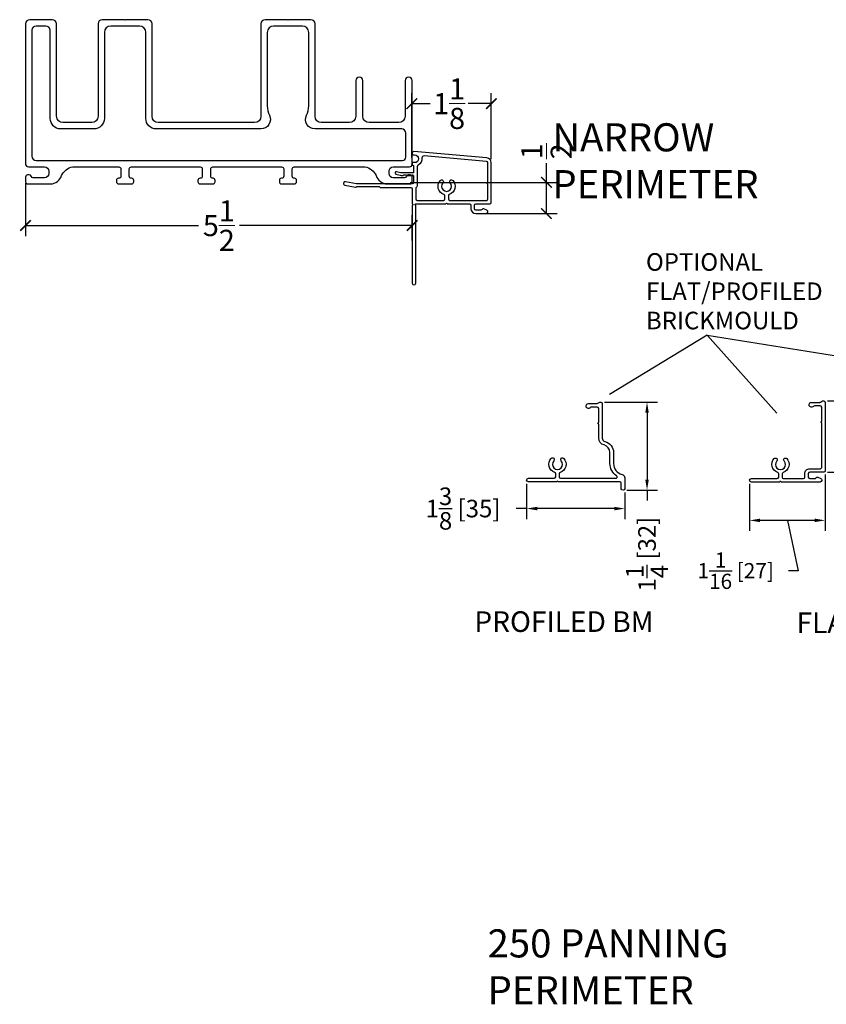
# Model space of a CAD drawing. Units: inches. Extents: x -498 to 8208, y -770 to 829.
# Drawn here: x 7996 to 8008, y -751 to -737 of the extents above; entities that cross this region are included whole.
import ezdxf

# ---------------------------------------------------------------- set-up
doc = ezdxf.new("R2010")
doc.units = ezdxf.units.IN
doc.header["$MEASUREMENT"] = 0
doc.layers.get('Defpoints').update_dxf_attribs({"color": 255})
doc.layers.add('4', color=4, linetype='Continuous', lineweight=25)
doc.layers.add('5', color=5, linetype='Continuous', lineweight=15)
doc.layers.add('SV20', color=6, linetype='Continuous')
doc.styles.add('ROMANS', font='romans.shx')
doc.styles.get("Standard").update_dxf_attribs({"font": 'arial.ttf'})
doc.dimstyles.new('Copy of ARCH PACK', dxfattribs={"dimtxt": 0.25, "dimasz": 0.15, "dimexe": 0.15, "dimexo": 0.0525, "dimgap": 0.07, "dimtad": 0, "dimdec": 4, "dimzin": 0, "dimdsep": 46, "dimlunit": 5, "dimtxsty": 'ROMANS', "dimcen": 0.07, "dimclrd": 1, "dimclre": 1, "dimclrt": 3, "dimadec": 0, "dimazin": 0, "dimtfac": 1, "dimtdec": 4, "dimtofl": 0, "dimtmove": 0, "dimatfit": 3, "dimldrblk": 'CLOSEDBLANK', "dimfxl": 1, "dimtfillclr": 3, "dimtolj": 1, "dimtzin": 0, "dimarcsym": 0})
doc.dimstyles.new('Copy of SMALL + METRIC', dxfattribs={"dimtxt": 0.3, "dimasz": 0.15, "dimexe": 0.15, "dimexo": 0.0525, "dimgap": 0.07, "dimtad": 0, "dimdec": 4, "dimzin": 0, "dimdsep": 46, "dimlunit": 5, "dimtxsty": 'ROMANS', "dimblk": 'ARCHTICK', "dimcen": 0.07, "dimclrd": 1, "dimclre": 1, "dimclrt": 3, "dimadec": 0, "dimazin": 0, "dimtfac": 1, "dimtdec": 4, "dimtofl": 0, "dimtmove": 0, "dimatfit": 3, "dimldrblk": 'CLOSEDBLANK', "dimfxl": 1, "dimtfillclr": 3, "dimtolj": 1, "dimtzin": 0, "dimarcsym": 0})

# ---------------------------------------------------------------- blocks, each defined once
blk = doc.blocks.new('*D1802')
at = {"color": 1, "lineweight": -2, "transparency": 16777216}
for p, q in [((8007.541, -742.277), (8008.041, -742.277)), ((8007.891, -742.427), (8007.891, -743.141)), ((8007.541, -743.291), (8008.041, -743.291)), ((8007.891, -743.291), (8007.891, -743.441))]:
    blk.add_line(p, q, dxfattribs=at)
at = {"color": 1, "transparency": 16777216}
for points in [[(8007.866, -742.427), (8007.916, -742.427), (8007.891, -742.277)], [(8007.866, -743.141), (8007.916, -743.141), (8007.891, -743.291)]]:
    blk.add_solid(points, dxfattribs=at)
at = {"layer": 'Defpoints', "color": 0, "transparency": 16777216}
for p in [(8007.489, -742.277), (8007.489, -743.291), (8007.891, -743.291)]:
    blk.add_point(p, dxfattribs=at)
at = {"color": 3, "transparency": 16777216, "insert": (8007.891, -744.094), "char_height": 0.25, "attachment_point": 5, "rotation": 90, "style": 'ROMANS'}
blk.add_mtext('\\A1;1 [26]', dxfattribs=at)
blk = doc.blocks.new('_ClosedBlank')
at = {"color": 0, "linetype": 'ByBlock', "lineweight": -2}
for p, q in [((-1, 0.167), (0, 0)), ((-1, 0.167), (-1, -0.167)), ((0, 0), (-1, -0.167))]:
    blk.add_line(p, q, dxfattribs=at)
blk = doc.blocks.new('*D1803')
at = {"color": 1, "lineweight": -2, "transparency": 16777216}
for p, q in [((8004.369, -742.295), (8005.124, -742.295)), ((8004.974, -742.445), (8004.974, -743.395)), ((8004.686, -743.545), (8005.124, -743.545)), ((8004.974, -743.545), (8004.974, -743.695))]:
    blk.add_line(p, q, dxfattribs=at)
at = {"color": 1, "transparency": 16777216}
for points in [[(8004.949, -742.445), (8004.999, -742.445), (8004.974, -742.295)], [(8004.949, -743.395), (8004.999, -743.395), (8004.974, -743.545)]]:
    blk.add_solid(points, dxfattribs=at)
at = {"layer": 'Defpoints', "color": 0, "transparency": 16777216}
for p in [(8004.317, -742.295), (8004.633, -743.545), (8004.974, -743.545)]:
    blk.add_point(p, dxfattribs=at)
at = {"color": 3, "transparency": 16777216, "insert": (8004.974, -744.456), "char_height": 0.25, "attachment_point": 5, "rotation": 90, "style": 'ROMANS'}
blk.add_mtext('\\A1;1{\\H1x;\\S1/4;} [32]', dxfattribs=at)
blk = doc.blocks.new('*D1804')
at = {"color": 1, "lineweight": -2, "transparency": 16777216}
for p, q in [((8003.262, -743.455), (8003.262, -743.958)), ((8004.658, -743.578), (8004.658, -743.958)), ((8003.262, -743.808), (8003.112, -743.808)), ((8004.508, -743.808), (8003.412, -743.808))]:
    blk.add_line(p, q, dxfattribs=at)
at = {"color": 1, "transparency": 16777216}
for points in [[(8003.412, -743.783), (8003.412, -743.833), (8003.262, -743.808)], [(8004.508, -743.783), (8004.508, -743.833), (8004.658, -743.808)]]:
    blk.add_solid(points, dxfattribs=at)
at = {"layer": 'Defpoints', "color": 0, "transparency": 16777216}
for p in [(8003.262, -743.403), (8004.658, -743.526), (8003.262, -743.808)]:
    blk.add_point(p, dxfattribs=at)
at = {"color": 3, "transparency": 16777216, "insert": (8002.357, -743.808), "char_height": 0.25, "attachment_point": 5, "style": 'ROMANS'}
blk.add_mtext('\\A1;1{\\H1x;\\S3/8;} [35]', dxfattribs=at)
blk = doc.blocks.new('*D1805')
at = {"color": 1, "lineweight": -2, "transparency": 16777216}
for p, q in [((8007.509, -743.324), (8007.509, -744.126)), ((8006.433, -743.458), (8006.433, -744.126)), ((8007.359, -743.976), (8006.583, -743.976)), ((8006.971, -743.976), (8007.125, -744.692)), ((8007.125, -744.692), (8006.985, -744.692))]:
    blk.add_line(p, q, dxfattribs=at)
at = {"color": 1, "transparency": 16777216}
for points in [[(8006.583, -743.951), (8006.583, -744.001), (8006.433, -743.976)], [(8007.359, -743.951), (8007.359, -744.001), (8007.509, -743.976)]]:
    blk.add_solid(points, dxfattribs=at)
at = {"layer": 'Defpoints', "color": 0, "transparency": 16777216}
for p in [(8007.509, -743.271), (8006.433, -743.405), (8006.433, -743.976)]:
    blk.add_point(p, dxfattribs=at)
at = {"color": 3, "transparency": 16777216, "insert": (8006.235, -744.692), "char_height": 0.25, "attachment_point": 5, "style": 'ROMANS'}
blk.add_mtext('\\A1;{\\H0.86667x;1{\\H1x;\\S1/16;} [27]}', dxfattribs=at)
blk = doc.blocks.new('_ArchTick')
at = {"color": 0, "linetype": 'ByBlock', "const_width": 0.15}
blk.add_lwpolyline([(-0.5, -0.5), (0.5, 0.5)], dxfattribs=at)
blk = doc.blocks.new('*D1909')
at = {"layer": '5', "color": 1, "lineweight": -2, "transparency": 16777216}
for p, q in [((7996.134, -739.177), (7996.134, -739.931)), ((8001.634, -739.994), (8001.634, -739.631)), ((7996.134, -739.781), (7998.593, -739.781)), ((8001.634, -739.781), (7999.176, -739.781))]:
    blk.add_line(p, q, dxfattribs=at)
at = {"layer": 'Defpoints', "color": 0, "transparency": 16777216}
for p in [(7996.134, -739.124), (8001.634, -739.781), (8001.634, -740.046)]:
    blk.add_point(p, dxfattribs=at)
at = {"layer": '5', "color": 1, "lineweight": -2, "transparency": 16777216, "xscale": 0.15, "yscale": 0.15, "zscale": 0.15, "rotation": 180}
blk.add_blockref('_ArchTick', (7996.134, -739.781), dxfattribs=at)
at = {"layer": '5', "color": 1, "lineweight": -2, "transparency": 16777216, "xscale": 0.15, "yscale": 0.15, "zscale": 0.15}
blk.add_blockref('_ArchTick', (8001.634, -739.781), dxfattribs=at)
at = {"layer": '5', "color": 3, "transparency": 16777216, "insert": (7998.884, -739.781), "char_height": 0.3, "attachment_point": 5, "style": 'ROMANS'}
blk.add_mtext('\\A1;5{\\H1x;\\S1/2;}', dxfattribs=at)
blk = doc.blocks.new('*D1910')
at = {"layer": '5', "color": 1, "lineweight": -2, "transparency": 16777216}
for p, q in [((8003.544, -739.166), (8003.544, -738.894)), ((8001.604, -739.166), (8003.694, -739.166)), ((8003.544, -739.611), (8003.544, -739.166)), ((8002.667, -739.611), (8003.694, -739.611))]:
    blk.add_line(p, q, dxfattribs=at)
at = {"layer": 'Defpoints', "color": 0, "transparency": 16777216}
for p in [(8001.552, -739.166), (8003.544, -739.166), (8002.614, -739.611)]:
    blk.add_point(p, dxfattribs=at)
at = {"layer": '5', "color": 1, "lineweight": -2, "transparency": 16777216, "xscale": 0.15, "yscale": 0.15, "zscale": 0.15}
for p, rotation in [((8003.544, -739.166), 90), ((8003.544, -739.611), 270)]:
    blk.add_blockref('_ArchTick', p, dxfattribs=dict(at, rotation=rotation))
at = {"layer": '5', "color": 3, "transparency": 16777216, "insert": (8003.544, -738.724), "char_height": 0.3, "attachment_point": 5, "rotation": 90, "style": 'ROMANS'}
blk.add_mtext('\\A1;{\\H1x;\\S1/2;}', dxfattribs=at)
blk = doc.blocks.new('*D1911')
at = {"layer": '5', "color": 1, "lineweight": -2, "transparency": 16777216}
for p, q in [((8001.629, -738.815), (8001.629, -737.896)), ((8002.759, -738.834), (8002.759, -737.896)), ((8001.629, -738.046), (8001.889, -738.046)), ((8002.759, -738.046), (8002.429, -738.046))]:
    blk.add_line(p, q, dxfattribs=at)
at = {"layer": 'Defpoints', "color": 0, "transparency": 16777216}
for p in [(8001.629, -738.046), (8001.629, -738.868), (8002.759, -738.886)]:
    blk.add_point(p, dxfattribs=at)
at = {"layer": '5', "color": 1, "lineweight": -2, "transparency": 16777216, "xscale": 0.15, "yscale": 0.15, "zscale": 0.15, "rotation": 180}
blk.add_blockref('_ArchTick', (8001.629, -738.046), dxfattribs=at)
at = {"layer": '5', "color": 1, "lineweight": -2, "transparency": 16777216, "xscale": 0.15, "yscale": 0.15, "zscale": 0.15}
blk.add_blockref('_ArchTick', (8002.759, -738.046), dxfattribs=at)
at = {"layer": '5', "color": 3, "transparency": 16777216, "insert": (8002.159, -738.046), "char_height": 0.3, "attachment_point": 5, "style": 'ROMANS'}
blk.add_mtext('\\A1;1{\\H1x;\\S1/8;}', dxfattribs=at)

msp = doc.modelspace()

# ---------------------------------------------------------------- linework, layer by layer
at = {"color": 2}
for q in [(8004.44104, -742.18537), (8008.98688, -741.84481), (8006.81953, -742.45248)]:
    msp.add_line((8005.83127, -741.33963), q, dxfattribs=at)
at = {"layer": '4', "color": 5}
for points in [[(8001.40343, -739.04767), (8001.46367, -739.06381, 0.06554346), (8001.48955, -739.06721), (8001.49865, -739.06721, -0.29851116), (8001.55895, -739.06721), (8001.62658, -739.06721), (8001.6338, -739.05471), (8001.64101, -739.06721), (8001.64424, -739.06721, -0.41421356), (8001.65424, -739.07721), (8001.65424, -739.16854, -0.41421356), (8001.63456, -739.18821), (8000.84378, -739.18821), (8000.68695, -739.1562, 1), (8000.67693, -739.20529), (8000.82858, -739.23624, 0.25181824), (8000.8375, -739.23356), (8000.84492, -739.22615, -0.19891237), (8000.85188, -739.22326), (8001.16043, -739.22326, -0.34545774), (8001.16999, -739.23076, 0.34545774), (8001.17955, -739.23826), (8001.61537, -739.23865, -0.40502408), (8001.63443, -739.25832), (8001.63443, -739.47189, -0.41421356), (8001.64427, -739.48173, -0.41421356), (8001.63443, -739.49157), (8001.63443, -740.60085, 1), (8001.6845, -740.60085), (8001.6845, -739.49157, -1), (8001.6845, -739.47189), (8002.11328, -739.47189, -0.41421356), (8002.12312, -739.46205, -0.41421356), (8002.13296, -739.47189), (8002.4495, -739.47189, -0.41421356), (8002.46918, -739.49157), (8002.46918, -739.54155, 0.41421356), (8002.53884, -739.61121), (8002.68958, -739.61121, 0.65341876), (8002.69754, -739.56291), (8002.65308, -739.54323, 0.38323917), (8002.62808, -739.55139), (8002.61104, -739.56123), (8002.53884, -739.56123, -0.41421356), (8002.51916, -739.54155), (8002.51916, -739.49157, -0.41421356), (8002.53884, -739.47189), (8002.73956, -739.47189, 0.41421356), (8002.75924, -739.45221), (8002.75924, -738.88647, 0.38887873), (8002.69657, -738.81808), (8001.65674, -738.72711, 0.42457009), (8001.63373, -738.75598), (8001.63373, -738.76566, 0.41421356), (8001.64373, -738.77566), (8001.66826, -738.77566, -1), (8001.66826, -738.88566), (8001.64373, -738.88566, 0.41421356), (8001.63373, -738.89566), (8001.63373, -738.91278, 0.41421356), (8001.64373, -738.92278), (8001.64424, -738.92278, -0.41421356), (8001.65424, -738.93278), (8001.65424, -739.02221, -0.41421356), (8001.64424, -739.03221), (8001.49416, -739.03221, -0.06554346), (8001.46828, -739.02881), (8001.41291, -739.01397, 1.01230422), (8001.40385, -739.04778)], [(8001.69437, -739.23603, 0.26846363), (8001.6845, -739.25309), (8001.6845, -739.40223, 0.41421356), (8001.70418, -739.4219), (8002.07845, -739.4219, 0.41421356), (8002.09813, -739.40223), (8002.09813, -739.35622, 0.32297164), (8002.08467, -739.33755, -0.54905224), (8002.03474, -739.13816, -1), (8002.07101, -739.17255, 2.32646603), (8002.17524, -739.17255, -1), (8002.21151, -739.13816, -0.54905224), (8002.16158, -739.33755, 0.32297164), (8002.14811, -739.35622), (8002.14811, -739.40223, 0.41395939), (8002.16779, -739.4219), (8002.53884, -739.4219), (8002.68949, -739.4219, 0.41421356), (8002.70917, -739.40223), (8002.70917, -739.1871, -0.41421356), (8002.69933, -739.17726, -0.41421356), (8002.70917, -739.16742), (8002.70917, -738.8874, 0.38887873), (8002.6912, -738.8678), (8001.80197, -738.79, 0.47137238), (8001.77269, -738.81977, -0.30304451), (8001.71839, -738.92292, 0.27490609), (8001.70424, -738.9467), (8001.70424, -739.21897, -0.26846363), (8001.69437, -739.23603)]]:
    msp.add_lwpolyline(points, format="xyb", dxfattribs=at)
at = {"layer": '4', "color": 2}
for points in [[(8003.69039, -743.4277), (8003.28666, -743.4277, -1), (8003.28666, -743.37773), (8003.65557, -743.37773, 0.41421356), (8003.67524, -743.35805), (8003.67524, -743.31206, 0.32297164), (8003.66178, -743.29339, -0.54905224), (8003.61186, -743.09403, -1), (8003.64812, -743.12842, 2.33836557), (8003.75234, -743.12842, -1), (8003.7886, -743.09403, -0.54905224), (8003.73868, -743.29339, 0.32297164), (8003.72521, -743.31206), (8003.72521, -743.35805, 0.41421356), (8003.74489, -743.37773), (8004.52955, -743.37773, 0.74025922), (8004.54054, -743.34173, -0.24953262), (8004.44736, -743.16666), (8004.44736, -743.01087, 0.34581405), (8004.36255, -742.9029, -0.34581405), (8004.28626, -742.80579), (8004.28626, -742.60481, -0.41421356), (8004.27643, -742.59497, -0.41421356), (8004.28626, -742.58513), (8004.28626, -742.38414, 0.41421356), (8004.26659, -742.36447), (8004.18279, -742.36447, 0.22299288), (8004.16765, -742.37157, -1.573979), (8004.14086, -742.31449), (8004.25738, -742.31449, 0.1316525), (8004.26722, -742.31186), (8004.29217, -742.29745, -0.10924936), (8004.31656, -742.29482, -0.38452962), (8004.33624, -742.31449), (8004.33624, -742.80579, 0.34581405), (8004.37438, -742.85435, -0.34581405), (8004.49734, -743.01087), (8004.49734, -743.16666, 0.34581405), (8004.62029, -743.32317, -0.34581405), (8004.65844, -743.37173), (8004.65844, -743.5258, -0.78740157), (8004.60846, -743.5258), (8004.60846, -743.44738, 0.41421356), (8004.58879, -743.4277), (8003.71006, -743.4277, 0.41421356), (8003.70023, -743.41787, 0.41421356), (8003.69039, -743.4277, 0.11805693)], [(8006.45829, -743.43037, -1), (8006.45829, -743.38039), (8006.82743, -743.38039, 0.41421356), (8006.84712, -743.36071), (8006.84712, -743.31472, 0.32297164), (8006.83366, -743.29606, -0.54905224), (8006.78374, -743.09669, -1), (8006.82, -743.13108, 2.32646603), (8006.92421, -743.13108, -1), (8006.96048, -743.09669, -0.54905224), (8006.91056, -743.29606, 0.32297164), (8006.89709, -743.31472, 0), (8006.89709, -743.36071, 0.41422096), (8006.91678, -743.38039), (8007.19858, -743.38039, 0.41419877), (8007.21826, -743.36071, 0.00001263), (8007.21826, -743.31073, -0.41422836), (8007.28792, -743.24106, 0.00001263), (8007.4389, -743.24106, 0.41419877), (8007.45858, -743.22138, 0.00001263), (8007.45858, -742.58697, -0.41421356), (8007.44874, -742.57713, -0.41421356), (8007.45858, -742.56729), (8007.45858, -742.3663, 0.41421356), (8007.43891, -742.34663), (8007.3551, -742.34663, 0.22299288), (8007.33997, -742.35373, -1.573979), (8007.31318, -742.29665), (8007.4297, -742.29665, 0.1316525), (8007.43954, -742.29402), (8007.46905, -742.27698), (8007.48888, -742.27698, -0.41421356), (8007.50855, -742.29665), (8007.50855, -743.27136, -0.41421356), (8007.48887, -743.29105), (8007.28792, -743.29105, 0.41421356), (8007.26824, -743.31073), (8007.26824, -743.36071, 0.41421356), (8007.28792, -743.38039), (8007.36011, -743.38039, 0.26794919), (8007.37716, -743.37055, -0.38323917), (8007.40216, -743.36239), (8007.44662, -743.38207, -0.29680612), (8007.45833, -743.40006), (8007.45833, -743.41069, -0.41421356), (8007.43866, -743.43037), (8006.88194, -743.43037, 0.41421356), (8006.87211, -743.42053, 0.41421356), (8006.86227, -743.43037), (8006.45829, -743.43037)]]:
    msp.add_lwpolyline(points, format="xyb", dxfattribs=at)
at = {"layer": 'SV20', "color": 5}
msp.add_lwpolyline([(8001.53328, -737.71871), (8001.53328, -738.22621, -0.41421356), (8001.44328, -738.31621), (8001.02173, -738.31621, -0.41421356), (8000.93173, -738.22621), (8000.93173, -737.71871, 1), (8000.83128, -737.71871), (8000.83128, -738.22621, -0.41421356), (8000.74128, -738.31621), (8000.3415, -738.31621, -0.41421356), (8000.2515, -738.22621), (8000.2515, -736.91121, 0.41421356), (8000.1915, -736.85121), (7999.88102, -736.85121, 0.19891237), (7999.87395, -736.85414, -0.41421356), (7999.85981, -736.85414, 0.19891237), (7999.85273, -736.85121), (7999.54225, -736.85121, 0.41421356), (7999.48225, -736.91121), (7999.48225, -738.22621, -0.41421356), (7999.39225, -738.31621), (7998.02486, -738.31621, -0.41421356), (7997.93486, -738.22621), (7997.93486, -736.91121, 0.41421356), (7997.87486, -736.85121), (7997.56438, -736.85121, 0.19891237), (7997.55731, -736.85414, -0.41421356), (7997.54316, -736.85414, 0.19891237), (7997.53609, -736.85121), (7997.22561, -736.85121, 0.41421356), (7997.16561, -736.91121), (7997.16561, -738.22621, -0.41421356), (7997.07561, -738.31621), (7996.66523, -738.31621, -0.41421356), (7996.57523, -738.22621), (7996.57523, -736.91121, 0.41421356), (7996.51523, -736.85121), (7996.19415, -736.85121, 0.41421356), (7996.13415, -736.91121), (7996.13415, -738.90521, 0.41421356), (7996.17415, -738.94521), (7996.40366, -738.94521, -0.41421356), (7996.46366, -739.00521), (7996.46366, -739.04021, -0.41421356), (7996.40366, -739.10021), (7996.24415, -739.10021, -0.31783725), (7996.21587, -739.08021, 0.31783725), (7996.18759, -739.06021), (7996.16415, -739.06021, 0.41421356), (7996.13415, -739.09021), (7996.13415, -739.15821, 0.41421356), (7996.16415, -739.18821), (7996.48994, -739.18821, 0.30925101), (7996.64797, -739.07071, -0.25817088), (7996.806, -738.94521), (7997.46023, -738.94521, -0.41421356), (7997.49023, -738.97521), (7997.49023, -739.07821, -0.41421356), (7997.46023, -739.10821), (7997.45773, -739.10821, 0.41421356), (7997.42773, -739.13821), (7997.42773, -739.15821, 0.41421356), (7997.45773, -739.18821), (7997.64273, -739.18821, 0.41421356), (7997.67273, -739.15821), (7997.67273, -739.13821, 0.41421356), (7997.64273, -739.10821), (7997.64023, -739.10821, -0.41421356), (7997.61023, -739.07821), (7997.61023, -738.97521, -0.41421356), (7997.64023, -738.94521), (7998.61863, -738.94521, -0.41421356), (7998.64863, -738.97521), (7998.64863, -739.07821, -0.41421356), (7998.61863, -739.10821), (7998.61613, -739.10821, 0.41421356), (7998.58613, -739.13821), (7998.58613, -739.15821, 0.41421356), (7998.61613, -739.18821), (7998.80113, -739.18821, 0.41421356), (7998.83113, -739.15821), (7998.83113, -739.13821, 0.41421356), (7998.80113, -739.10821), (7998.79863, -739.10821, -0.41421356), (7998.76863, -739.07821), (7998.76863, -738.97521, -0.41421356), (7998.79863, -738.94521), (7999.77688, -738.94521, -0.41421356), (7999.80688, -738.97521), (7999.80688, -739.07821, -0.41421356), (7999.77688, -739.10821), (7999.77438, -739.10821, 0.41421356), (7999.74438, -739.13821), (7999.74438, -739.15821, 0.41421356), (7999.77438, -739.18821), (7999.95938, -739.18821, 0.41421356), (7999.98938, -739.15821), (7999.98938, -739.13821, 0.41421356), (7999.95938, -739.10821), (7999.95688, -739.10821, -0.41421356), (7999.92688, -739.07821), (7999.92688, -738.97521, -0.41421356), (7999.95688, -738.94521), (8000.96189, -738.94521, -0.25817088), (8001.11992, -739.07071, 0.30925101), (8001.27795, -739.18821), (8001.60373, -739.18821, 0.41421356), (8001.63373, -739.15821), (8001.63373, -739.09021, 0.41421356), (8001.60373, -739.06021), (8001.5803, -739.06021, 0.31783725), (8001.55202, -739.08021, -0.31783725), (8001.52373, -739.10021), (8001.36423, -739.10021, -0.41421356), (8001.30423, -739.04021), (8001.30423, -739.00521, -0.41421356), (8001.36423, -738.94521), (8001.59373, -738.94521, 0.41421356), (8001.63373, -738.90521), (8001.63373, -737.71871, 1)], format="xyb", close=True, dxfattribs=at)
msp.add_lwpolyline([(7997.84533, -737.03121, 0.41421348), (7997.75533, -736.94121), (7997.34514, -736.94121, 0.41421348), (7997.25514, -737.03121), (7997.25514, -738.25621, -0.41421348), (7997.10514, -738.40621), (7996.63523, -738.40621, -0.41421356), (7996.48523, -738.25621), (7996.48523, -737.00121, 0.41421356), (7996.42523, -736.94121), (7996.28415, -736.94121, 0.41421356), (7996.22415, -737.00121), (7996.22415, -738.79521, 0.41421356), (7996.28415, -738.85521), (8001.4942, -738.85521, 0.41421356), (8001.5442, -738.80521), (8001.5442, -738.46621, 0.41421356), (8001.4842, -738.40621), (8000.2515, -738.40621, -0.55676992), (8000.13062, -738.21112, 0.11597497), (8000.16197, -738.07743), (8000.16197, -737.03121, 0.41421348), (8000.07197, -736.94121), (7999.66178, -736.94121, 0.41421348), (7999.57178, -737.03121), (7999.57178, -738.07743, 0.11597497), (7999.60314, -738.21112, -0.55676992), (7999.48225, -738.40621), (7997.99533, -738.40621, -0.41421348), (7997.84533, -738.25621), (7997.84533, -737.03121)], format="xyb", dxfattribs=at)

# ---------------------------------------------------------------- texts
at = {"layer": '4', "width": 6.1199075, "attachment_point": 5}
for s, insert, char_height in [('\\pxql;{\\fSansSerif|b0|i0|c2|p2;\\H1.9567x;NARROW \\PPERIMETER\\H0.51107x;\\P^I}', (8006.68745, -738.99186), 0.2044281), ('\\pxql;{\\fSansSerif|b0|i0|c2|p2;OPTIONAL\\PFLAT/PROFILED\\PBRICKMOULD}', (8008.01903, -740.71538), 0.25), ('\\pxql;{\\fSansSerif|b0|i0|c2|p2;\\H0.97834x;PROFILED BM\\H1.0222x;^I}', (8005.57771, -745.41673), 0.3), ('\\pxql;{\\fSansSerif|b0|i0|c2|p2;\\H0.97834x;FLAT BM\\H1.0222x;^I}', (8010.16029, -745.43289), 0.3), ('\\pxql;{\\fSansSerif|b0|i0|c2|p2;\\H1.9567x;250 PANNING \\PPERIMETER\\H0.51107x;\\P^I}', (8005.76597, -750.46242), 0.2044281)]:
    msp.add_mtext(s, dxfattribs=dict(at, insert=insert, char_height=char_height))

# ---------------------------------------------------------------- dimensions: what is measured, and where the dimension line sits
for base, p1, p2, picture, middle in [((8004.97374, -743.54548), (8004.31656, -742.29482), (8004.63345, -743.54548), '*D1803', (8004.97374, -744.45595)), ((8007.89088, -743.29105), (8007.48888, -742.27698), (8007.48887, -743.29105), '*D1802', (8007.89088, -744.09438))]:
    dim = msp.add_linear_dim(base=base, p1=p1, p2=p2, angle=90, dimstyle='Copy of ARCH PACK')
    dim.commit()
    dim.dimension.update_dxf_attribs({"geometry": picture, "text_midpoint": middle})
dim = msp.add_linear_dim(base=(8006.43331, -743.97644), p1=(8007.50855, -743.27136), p2=(8006.43331, -743.40538), text='{\\H0.86667x;<>}', dimstyle='Copy of ARCH PACK', override={"dimtmove": 1})
dim.commit()
dim.dimension.update_dxf_attribs({"geometry": '*D1805', "text_midpoint": (8006.91547, -744.6923), "dimtype": 160})
dim = msp.add_linear_dim(base=(8003.26168, -743.80813), p1=(8004.65844, -743.5258), p2=(8003.26168, -743.40272), dimstyle='Copy of ARCH PACK')
dim.commit()
dim.dimension.update_dxf_attribs({"geometry": '*D1804', "text_midpoint": (8002.35715, -743.80813), "dimtype": 160})
at = {"layer": '5'}
dim = msp.add_linear_dim(base=(8001.62944, -738.04636), p1=(8002.75924, -738.88647), p2=(8001.62944, -738.86798), dimstyle='Copy of SMALL + METRIC', dxfattribs=at)
dim.commit()
dim.dimension.update_dxf_attribs({"geometry": '*D1911', "text_midpoint": (8002.15895, -738.04636), "dimtype": 160})
dim = msp.add_linear_dim(base=(8003.54437, -739.1658), p1=(8002.61421, -739.61121), p2=(8001.55173, -739.1658), angle=90, dimstyle='Copy of SMALL + METRIC', override={"dimdec": 3}, dxfattribs=at)
dim.commit()
dim.dimension.update_dxf_attribs({"geometry": '*D1910', "text_midpoint": (8003.54437, -738.72438), "dimtype": 160})
dim = msp.add_linear_dim(base=(8001.63443, -739.78054), p1=(7996.13415, -739.12421), p2=(8001.63443, -740.04621), dimstyle='Copy of SMALL + METRIC', dxfattribs=at)
dim.commit()
dim.dimension.update_dxf_attribs({"geometry": '*D1909', "text_midpoint": (7998.88429, -739.78054)})

doc.saveas('drawing.dxf')
